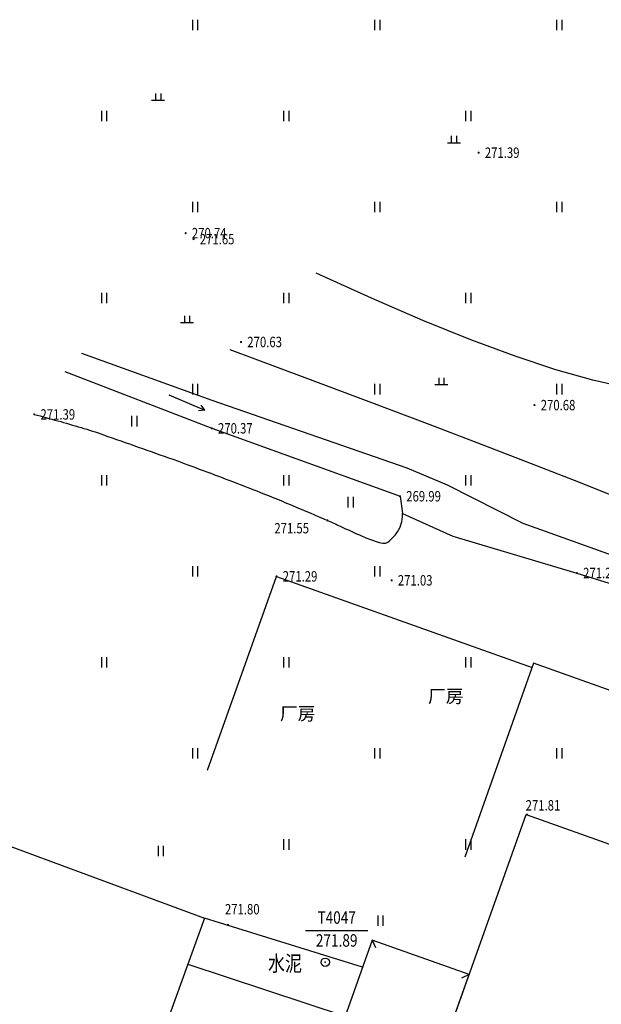
# Model space of a CAD drawing. Units: millimetres. Extents: x 0 to 1101997514, y 0 to 2403595201.
# Drawn here: x 1101194057 to 1101249963, y 2403181660 to 2403276264 of the extents above; entities that cross this region are included whole.
import ezdxf
from ezdxf.enums import TextEntityAlignment as Align

# ---------------------------------------------------------------- set-up
doc = ezdxf.new("R2010")
doc.units = ezdxf.units.MM
doc.header["$LTSCALE"] = 5000
doc.header["$MEASUREMENT"] = 0
doc.layers.add('GCD', color=250, linetype='Continuous')
doc.layers.add('地形', color=250, linetype='Continuous')
doc.styles.add('hz', font='txt', dxfattribs={"width": 0.7, "bigfont": 'hztxt'})

# ---------------------------------------------------------------- blocks, each defined once
blk = doc.blocks.new('gc121')
for p, q in [((-0.5, -1), (-0.5, 1)), ((0.5, -1), (0.5, 1))]:
    blk.add_line(p, q)
blk = doc.blocks.new('gc086')
for q in [(6.46, 0.6), (6.46, -0.6)]:
    blk.add_line((7.5, 0), q)
blk.add_lwpolyline([(0, 0), (7.5, 0)])
blk = doc.blocks.new('GC200')
at = {"linetype": 'Continuous', "const_width": 0.2, "flags": 128}
blk.add_lwpolyline([(-0.1, 0, 1), (0.1, 0, 1)], format="xyb", close=True, dxfattribs=at)
blk = doc.blocks.new('gc119')
for p, q in [((-1.25, 0), (1.25, 0)), ((-0.5, 1.3), (-0.5, 0)), ((0.5, 1.3), (0.5, 0))]:
    blk.add_line(p, q)
blk = doc.blocks.new('gc117')
blk.add_circle((0, 0), 0.8)
blk.add_point((0, 0))

msp = doc.modelspace()

# ---------------------------------------------------------------- linework, layer by layer
at = {"layer": '地形'}
for p, q in [((1101221525.741906, 2403188741.144208), (1101227525.741906, 2403188741.144208)), ((1101227928.7, 2403187831), (1101228272.457435, 2403187108.62141)), ((1101237246.804178, 2403184514.268675), (1101236524.178318, 2403184171.031344))]:
    msp.add_line(p, q, dxfattribs=at)
at = {"layer": '地形', "flags": 128}
for points in [[(1101252375.396652, 2403240891.064127), (1101249158.891933, 2403241620.311258), (1101245594.860255, 2403242631.926482), (1101241683.301618, 2403243925.909797), (1101237424.216024, 2403245502.261204), (1101232817.603471, 2403247360.980703), (1101227863.463959, 2403249502.068294), (1101222561.797489, 2403251925.523977)], [(1101231289.7, 2403233161), (1101212544.7, 2403239687), (1101200022.7, 2403244176)], [(1101214248.374328, 2403244560.953341), (1101221197.877926, 2403241980.186416), (1101227612.707118, 2403239579.827952), (1101233492.861904, 2403237359.877948), (1101238838.342284, 2403235320.336405), (1101243649.148258, 2403233461.203322), (1101247925.279825, 2403231782.4787), (1101251666.736987, 2403230284.162539)], [(1101198396.7, 2403242464), (1101212518.7, 2403237003), (1101230612.7, 2403230474), (1101230845.7, 2403228812)], [(1101286593.829247, 2403210759.566711), (1101274006.054559, 2403215929.922732), (1101265716.819114, 2403219240.959589), (1101259178.7, 2403221853), (1101242435.7, 2403227854), (1101235182.225445, 2403231542.107981), (1101231289.7, 2403233161)], [(1101230845.7, 2403228812), (1101235680.680106, 2403226649.102151), (1101247613.7, 2403223099), (1101256329.473538, 2403220403.819434), (1101268311.663998, 2403216151.868543), (1101273244.7, 2403214415), (1101276622.723759, 2403212937.027997), (1101285624.301607, 2403208553.753638)], [(1101212114.50012, 2403204149.369467), (1101218738.7, 2403222778), (1101243320.731439, 2403214036.815863)], [(1101272998.50012, 2403182933.369467), (1101279622.7, 2403201562), (1101243457.7, 2403214422), (1101236833.50012, 2403195793.369466)], [(1101227002.802535, 2403185217.858864), (1101211832.7, 2403189941)], [(1101210229.400021, 2403185512.563757), (1101225341.914294, 2403180530.368566)]]:
    msp.add_lwpolyline(points, dxfattribs=at)
msp.add_lwpolyline([(1101195455.7, 2403238340, -0.0063166326), (1101199965.622723, 2403237074.017033, -0.0130535538), (1101202122.898854, 2403236377.254232, -0.0003666001), (1101208792.238198, 2403234023.726597, -0.0034912058), (1101209490.644462, 2403233771.191313, -0.0027566495), (1101215345.896683, 2403231570.891515, -0.0053592141), (1101218338.992929, 2403230390.350666, -0.0033807248), (1101220285.449378, 2403229583.033264, -0.0019506907), (1101223643.7, 2403228148, -0.0071554424), (1101224865.279656, 2403227599.480724, 0.0041417593), (1101226969.901803, 2403226639.169596, 0.0305888731), (1101228424.264002, 2403226094.021262, 0.0645037294), (1101229152.7, 2403225970, 0.183860998), (1101229456.155937, 2403226071.860221, 0.0518306243), (1101230230.462575, 2403226855.01408, 0.0931561597), (1101230704.119638, 2403227742.232817, 0.0867237323), (1101230845.7, 2403228812)], format="xyb", dxfattribs=at)
for points in [[(1101173778.457701, 2403183300.029621), (1101176097.983756, 2403188107.150518), (1101180982.7, 2403201334), (1101211832.7, 2403189941), (1101197920.7, 2403151515), (1101176853.7, 2403159145), (1101179710.182207, 2403167227.7701), (1101168161.233749, 2403175385.84391)], [(1101248250.7, 2403101400), (1101212227.7, 2403114225), (1101242724.7, 2403199904), (1101278748.583993, 2403187081.483512)], [(1101227928.7, 2403187831), (1101211931.7, 2403142683), (1101221184.836635, 2403139389.393539), (1101237246.804178, 2403184514.268675)]]:
    msp.add_lwpolyline(points, close=True, dxfattribs=at)

# ---------------------------------------------------------------- block references
at = {"layer": '地形', "xscale": 500, "yscale": 500}
for name, p, zscale in [('gc121', (1101210943.992158, 2403275764.268675), 1000), ('gc121', (1101228443.992158, 2403275764.268675), 1000), ('gc121', (1101245943.992158, 2403275764.268675), 1000), ('gc119', (1101207365.124055, 2403268520.77832), 1000), ('gc121', (1101202193.992158, 2403267014.268675), 1000), ('gc121', (1101219693.992158, 2403267014.268675), 1000), ('gc121', (1101237193.992158, 2403267014.268675), 1000), ('gc119', (1101235788.122797, 2403264441.942239), 1000), ('gc121', (1101210943.992158, 2403258264.268675), 1000), ('gc121', (1101228443.992158, 2403258264.268675), 1000), ('gc121', (1101245943.992158, 2403258264.268675), 1000), ('GC200', (1101210010.7, 2403255754), 500), ('gc121', (1101202193.992158, 2403249514.268675), 1000), ('gc121', (1101219693.992158, 2403249514.268675), 1000), ('gc121', (1101237193.992158, 2403249514.268675), 1000), ('gc119', (1101210137.497194, 2403247160.249825), 1000), ('GC200', (1101215335.7, 2403245298), 500), ('gc119', (1101234589.199843, 2403241197.461208), 1000), ('gc121', (1101210943.992158, 2403240764.268675), 1000), ('gc121', (1101228443.992158, 2403240764.268675), 1000), ('gc121', (1101245943.992158, 2403240764.268675), 1000), ('GC200', (1101243537.7, 2403239232), 500), ('GC200', (1101195455.7, 2403238340), 500), ('gc121', (1101205088.912404, 2403237692.622806), 1000), ('GC200', (1101212518.7, 2403237003), 500), ('gc121', (1101202193.992158, 2403232014.268675), 1000), ('gc121', (1101219693.992158, 2403232014.268675), 1000), ('gc121', (1101237193.992158, 2403232014.268675), 1000), ('GC200', (1101230612.7, 2403230474), 500), ('gc121', (1101225882.683573, 2403229908.426157), 1000), ('GC200', (1101223643.7, 2403228148), 500), ('gc121', (1101210943.992158, 2403223264.268675), 1000), ('GC200', (1101218738.7, 2403222778), 500), ('gc121', (1101228443.992158, 2403223264.268675), 1000), ('GC200', (1101247613.7, 2403223099), 500), ('gc121', (1101202193.992158, 2403214514.268675), 1000), ('gc121', (1101219693.992158, 2403214514.268675), 1000), ('gc121', (1101237193.992158, 2403214514.268675), 1000), ('gc121', (1101210943.992158, 2403205764.268675), 1000), ('gc121', (1101228443.992158, 2403205764.268675), 1000), ('gc121', (1101245943.992158, 2403205764.268675), 1000), ('gc121', (1101219693.992158, 2403197014.268675), 1000), ('gc121', (1101237193.992158, 2403197014.268675), 1000), ('gc121', (1101207636.245672, 2403196387.55036), 1000), ('gc121', (1101228748.456169, 2403189705.461728), 1000), ('gc117', (1101223421.7, 2403185707), 1000)]:
    msp.add_blockref(name, p, dxfattribs=dict(at, zscale=zscale))
at = {"layer": '地形'}
ref = msp.add_blockref('GC200', (1101238168.300944, 2403263485.093379), dxfattribs=dict(at, xscale=500, yscale=500, zscale=500))
ref.add_attrib('height', '271.39', dxfattribs={"layer": 'GCD', "linetype": 'Continuous', "height": 1000, "style": 'hz', "width": 0.8}).set_placement((1101238768.300944, 2403263485.093379), align=Align.MIDDLE_LEFT)
ref = msp.add_blockref('GC200', (1101210766.758894, 2403255180.097336), dxfattribs=dict(at, xscale=500, yscale=500, zscale=500))
ref.add_attrib('height', '271.65', dxfattribs={"layer": 'GCD', "linetype": 'Continuous', "height": 1000, "style": 'hz', "width": 0.8}).set_placement((1101211366.758894, 2403255180.097336), align=Align.MIDDLE_LEFT)
at = {"layer": '地形', "xscale": 500.0000000448737, "yscale": 500.0000000448737, "zscale": 500.0000000448737, "rotation": 337.0529126360873}
msp.add_blockref('gc086', (1101208395.215104, 2403240205.227505), dxfattribs=at)
at = {"layer": '地形'}
ref = msp.add_blockref('GC200', (1101229804.7, 2403222396), dxfattribs=dict(at, xscale=500, yscale=500, zscale=500))
ref.add_attrib('height', '271.03', dxfattribs={"layer": 'GCD', "linetype": 'Continuous', "height": 1000, "style": 'hz', "width": 0.8}).set_placement((1101230404.7, 2403222396), align=Align.MIDDLE_LEFT)
ref = msp.add_blockref('GC200', (1101242816.4982, 2403199894.099703), dxfattribs=dict(at, xscale=500, yscale=500, zscale=500))
ref.add_attrib('height', '271.81', dxfattribs={"layer": 'GCD', "linetype": 'Continuous', "height": 1000, "style": 'hz', "width": 0.8}).set_placement((1101242690.021905, 2403200778.823704), align=Align.MIDDLE_LEFT)
ref = msp.add_blockref('GC200', (1101214069.242341, 2403189291.041053), dxfattribs=dict(at, xscale=500, yscale=500, zscale=500))
ref.add_attrib('height', '271.80', dxfattribs={"layer": 'GCD', "linetype": 'Continuous', "height": 1000, "style": 'hz', "width": 0.8}).set_placement((1101213785.129137, 2403190795.851405), align=Align.MIDDLE_LEFT)

# ---------------------------------------------------------------- texts
at = {"layer": '地形', "style": 'hz', "width": 0.8}
for s, p in [('270.74', (1101210610.7, 2403255754)), ('270.63', (1101215935.7, 2403245298)), ('270.68', (1101244137.7, 2403239232)), ('271.39', (1101196055.7, 2403238340)), ('270.37', (1101213118.7, 2403237003)), ('269.99', (1101231212.7, 2403230474)), ('271.55', (1101218534.520426, 2403227407.547658)), ('271.29', (1101219338.7, 2403222778)), ('271.27', (1101248213.7, 2403223099))]:
    msp.add_text(s, height=1000, dxfattribs=at).set_placement(p, align=Align.MIDDLE_LEFT)
at = {"layer": '地形', "style": 'hz'}
for p in [(1101235010.784376, 2403211103.479691), (1101220775.942406, 2403209430.469279)]:
    msp.add_text('厂房', height=1250, dxfattribs=at).set_placement(p, align=Align.MIDDLE)
at = {"layer": '地形', "style": 'hz', "width": 0.8}
for s, height, p in [('T4047', 1200, (1101224525.741906, 2403189841.144208)), ('271.89', 1200, (1101224525.741906, 2403187641.144207)), ('水泥', 1500, (1101219556.380205, 2403185393.518499))]:
    msp.add_text(s, height=height, dxfattribs=at).set_placement(p, align=Align.MIDDLE)

doc.saveas('drawing.dxf')
